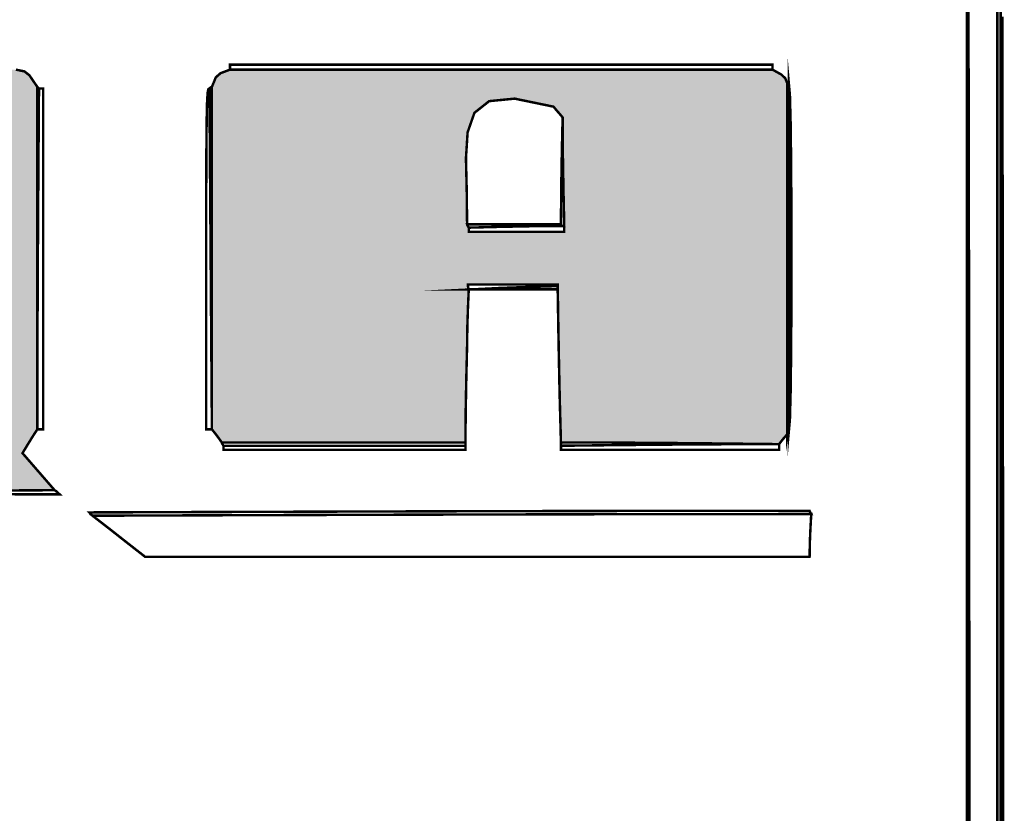
# Model space of a CAD drawing. Extents: x -465 to 6, y 275 to 435.
# Drawn here: x -425 to -425, y 299 to 299 of the extents above; entities that cross this region are included whole.
import ezdxf

# ---------------------------------------------------------------- set-up
doc = ezdxf.new("R2010")
doc.units = 0
doc.header["$MEASUREMENT"] = 0
doc.layers.add('OUTLINE', color=7, linetype='Continuous')

msp = doc.modelspace()

# ---------------------------------------------------------------- hatches: boundary and pattern name
h = msp.add_hatch(color=256)
h.paths.add_polyline_path([(-424.9224679353346, 298.6983072927155), (-424.9224679353346, 298.703275045394), (-424.9224679353346, 298.7082401205583), (-424.9224679353346, 298.7132034821136), (-424.9224679353346, 298.7181659868643), (-424.9229677736786, 298.7193757948639), (-424.9236103770779, 298.7197764580833), (-424.9243957455324, 298.7199866964954), (-424.9309249173705, 298.7199549947277), (-424.9374303128827, 298.7198756332079), (-424.9438880486429, 298.7197724953623), (-424.9441776485749, 298.7147070669672), (-424.9444195887546, 298.7095939788201), (-424.9446377526087, 298.704457114347), (-424.9448202519741, 298.7046396137123), (-424.9449550915874, 298.7047744533256), (-424.9450661548748, 298.7048855166131), (-424.9483879860467, 298.7088565914193), (-424.9520410792709, 298.7136008252155), (-424.9554733311268, 298.7177626461307), (-424.9581324239929, 298.7199866964954), (-424.9627912986375, 298.7199866964954), (-424.967450173282, 298.7199866964954), (-424.9721090479266, 298.7199866964954), (-424.9767679225712, 298.7199866964954), (-424.9814267972157, 298.7199866964954), (-424.9860856718603, 298.7199866964954), (-424.9907445465049, 298.7199866964954), (-424.9954034211494, 298.7199866964954), (-424.9961491623943, 298.7194194918951), (-424.9968711273133, 298.7188046275426), (-424.9975454324803, 298.7181659868643), (-424.9975454324803, 298.7132034821136), (-424.9975454324803, 298.7082401205583), (-424.9975454324803, 298.703275045394), (-424.9975454324803, 298.6983072927155), (-424.9975454324803, 298.6933360057184), (-424.9975454324803, 298.688360327598), (-424.9975454324803, 298.6833792944493), (-424.9975454324803, 298.6783921565683), (-424.9975454324803, 298.6733979500499), (-424.9970059669266, 298.6727236448831), (-424.996442725047, 298.6720016799638), (-424.9958318234156, 298.671255938719), (-424.9955859205148, 298.671255938719), (-424.9954034211494, 298.671255938719), (-424.9894409184088, 298.6713345505349), (-424.983448320409, 298.671403201998), (-424.977435587503, 298.6714517185547), (-424.9714128942441, 298.6714701398521), (-424.9714128942441, 298.6761825647799), (-424.9714128942441, 298.6808949897078), (-424.9714128942441, 298.6856074146356), (-424.9711669913433, 298.6856074146356), (-424.9708734286904, 298.6856074146356), (-424.9705560897117, 298.6856074146356), (-424.9705560897117, 298.685282150215), (-424.9705560897117, 298.6849331094687), (-424.9705560897117, 298.6845364089702), (-424.9678547992224, 298.6804507365578), (-424.9653677098662, 298.6754843761867), (-424.9612383404227, 298.671255938719), (-424.9566549716775, 298.671255938719), (-424.9520628206859, 298.671255938719), (-424.9474631726546, 298.671255938719), (-424.94285720569, 298.671255938719), (-424.9382462049986, 298.671255938719), (-424.9336314557875, 298.671255938719), (-424.9290142432633, 298.671255938719), (-424.9243957455324, 298.671255938719), (-424.9233722925185, 298.6718350314823), (-424.9228487849492, 298.6726046561535), (-424.9224679353346, 298.6733979500499), (-424.9224679353346, 298.6783921565683), (-424.9224679353346, 298.6833792944493), (-424.9224679353346, 298.688360327598), (-424.9224679353346, 298.6933360057184)])
h.paths.add_polyline_path([(-424.8213650005193, 298.6980310803544), (-424.8213650005193, 298.7029577064154), (-424.8213650005193, 298.7078843324763), (-424.8213650005193, 298.7128109585371), (-424.8213650005193, 298.7177375845981), (-424.8223963789752, 298.7192488806925), (-424.8230469078163, 298.7197606071995), (-424.8241496152494, 298.7199866964954), (-424.8285072160003, 298.7199866964954), (-424.8328647096506, 298.7199866964954), (-424.8372218819992, 298.7199866964954), (-424.841578518845, 298.7199866964954), (-424.845934620188, 298.7199866964954), (-424.8502898647264, 298.7199866964954), (-424.8546442524603, 298.7199866964954), (-424.8589974620879, 298.7199866964954), (-424.8633494936093, 298.7199866964954), (-424.8677000257228, 298.7199866964954), (-424.8720490584283, 298.7199866964954), (-424.8763962704243, 298.7199866964954), (-424.8807416617105, 298.7199866964954), (-424.8850850180861, 298.7199866964954), (-424.8894262324503, 298.7199866964954), (-424.8937649835015, 298.7199866964954), (-424.8939752219136, 298.7199866964954), (-424.8943004863341, 298.7199866964954), (-424.8954667044032, 298.7195543315083), (-424.8959188829951, 298.7189553180397), (-424.8962282965319, 298.7179517857311), (-424.89626385392, 298.7130213040498), (-424.8962985545036, 298.7080838608317), (-424.8963314343775, 298.7031402057808), (-424.8963617438378, 298.6981911957014), (-424.8963884118789, 298.6932379015994), (-424.8964107958973, 298.6882809660758), (-424.8964278248874, 298.6833214601445), (-424.8964386420446, 298.6783601334995), (-424.896442497665, 298.6733979500499), (-424.8962599982996, 298.6726839105727), (-424.8959823936311, 298.6721841793293), (-424.8953714919996, 298.6714701398521), (-424.8908464930632, 298.6714432576099), (-424.8863214941268, 298.671416054066), (-424.8817964951904, 298.6713881008181), (-424.877271496254, 298.6713590765646), (-424.8727464973177, 298.6713285529032), (-424.8682214983813, 298.6712961014315), (-424.8636964994449, 298.6712615079485), (-424.8591715005085, 298.6712242369513), (-424.8546465015721, 298.6711839671383), (-424.8501215026358, 298.6711403772077), (-424.8455965036994, 298.6710931458579), (-424.841071504763, 298.6710417375859), (-424.8394372572182, 298.6692249906757), (-424.8375649251138, 298.6673606911139), (-424.8355022753028, 298.6650441058596), (-424.8300401464092, 298.6651472437052), (-424.8245780175156, 298.665226605225), (-424.819115888622, 298.6652583069927), (-424.820508195987, 298.6668648154908), (-424.8219005033521, 298.668471323989), (-424.8232928107171, 298.6700778324871), (-424.822650207318, 298.6711448754313), (-424.8220076039186, 298.6721881420502), (-424.8213650005193, 298.6731837489168), (-424.8213650005193, 298.6733662482822), (-424.8213650005193, 298.6783245761108), (-424.8213650005193, 298.6832512021717), (-424.8213650005193, 298.6881778282326), (-424.8213650005193, 298.6931044542935)])
h.paths.add_polyline_path([(-424.8654904339345, 298.6978581129395), (-424.8654904339345, 298.7028880910471), (-424.8654904339345, 298.7079086443049), (-424.8654904339345, 298.7129180591037), (-424.8651691322348, 298.7136677630695), (-424.8648478305352, 298.7144174670353), (-424.8645265288356, 298.7151671710011), (-424.8613016236765, 298.7156551211822), (-424.8565773105857, 298.7156431259188), (-424.8532809693488, 298.7142032659022), (-424.853249267581, 298.7140922026147), (-424.8531699060612, 298.7139573630015), (-424.8530667682156, 298.713774863636), (-424.8529279658814, 298.713774863636), (-424.8527415037951, 298.713774863636), (-424.8525312653829, 298.713774863636), (-424.8525312653829, 298.7091914948909), (-424.8525312653829, 298.7045993438993), (-424.8525312653829, 298.699999695868), (-424.8525312653829, 298.6953937289034), (-424.8525312653829, 298.690782728212), (-424.8525312653829, 298.6861679790009), (-424.8525312653829, 298.6815507664767), (-424.8525312653829, 298.6769322687458), (-424.8527415037951, 298.6769322687458), (-424.8529279658814, 298.6769322687458), (-424.8530667682156, 298.6769322687458), (-424.8532809693488, 298.6769322687458), (-424.8535983083274, 298.6765038664796), (-424.8538918709803, 298.6760754642134), (-424.8541377738811, 298.6756470619472), (-424.8568469898123, 298.6753853081626), (-424.8616744407486, 298.6754090844884), (-424.8643123277025, 298.6756470619472), (-424.8647367672475, 298.676365064145), (-424.8651374304671, 298.6770354065914), (-424.8654904339345, 298.6776819727115), (-424.8654904339345, 298.6827306934183), (-424.8654904339345, 298.6877774863149), (-424.8654904339345, 298.6928206377922)], flags=16)
h.paths.add_polyline_path([(-424.7653514042181, 298.6920334486281), (-424.7614918211016, 298.6920334486281), (-424.7576084616594, 298.6920334486281), (-424.7536774424651, 298.6920334486281), (-424.7535954034311, 298.6868926214341), (-424.7535034040445, 298.6817517942403), (-424.7533912697513, 298.6766109670461), (-424.7532490401989, 298.6714701398521), (-424.7476583906255, 298.6714581445887), (-424.7420677410522, 298.6714255860164), (-424.7364770914788, 298.6713776049626), (-424.7308864419051, 298.6713193422544), (-424.7252957923315, 298.671255938719), (-424.7250498894308, 298.671255938719), (-424.7248673900654, 298.671255938719), (-424.7245421256449, 298.6716843409852), (-424.7241930848984, 298.6721127432514), (-424.7237963844, 298.6725411455175), (-424.7237963844, 298.6771036296522), (-424.7237963844, 298.6816661137869), (-424.7237963844, 298.6862285979216), (-424.7237963844, 298.6907910820562), (-424.7237963844, 298.6953535661909), (-424.7237963844, 298.6999160503256), (-424.7237963844, 298.7044785344602), (-424.7237963844, 298.7090410185949), (-424.7237963844, 298.7136035027296), (-424.7237963844, 298.7181659868643), (-424.724082021611, 298.7188760636204), (-424.7245817528544, 298.7193480558171), (-424.7257241945977, 298.7199866964954), (-424.7259344330099, 298.7199866964954), (-424.7261208950962, 298.7199866964954), (-424.7262596974305, 298.7199866964954), (-424.7306172981813, 298.7199866964954), (-424.7349747918316, 298.7199866964954), (-424.7393319641802, 298.7199866964954), (-424.743688601026, 298.7199866964954), (-424.7480447023689, 298.7199866964954), (-424.7523999469074, 298.7199866964954), (-424.7567543346412, 298.7199866964954), (-424.7611075442689, 298.7199866964954), (-424.7654595757903, 298.7199866964954), (-424.7698101079038, 298.7199866964954), (-424.7741591406094, 298.7199866964954), (-424.7785063526053, 298.7199866964954), (-424.7828517438916, 298.7199866964954), (-424.7871951002671, 298.7199866964954), (-424.7915363146313, 298.7199866964954), (-424.7958750656825, 298.7199866964954), (-424.7960575650478, 298.7199866964954), (-424.7963034679486, 298.7199866964954), (-424.7975330895531, 298.7195226297407), (-424.7981439911846, 298.7189871269079), (-424.7986596804125, 298.7177375845981), (-424.7986596804125, 298.7128109585371), (-424.7986596804125, 298.7078843324763), (-424.7986596804125, 298.7029577064154), (-424.7986596804125, 298.6980310803544), (-424.7986596804125, 298.6931044542935), (-424.7986596804125, 298.6881778282326), (-424.7986596804125, 298.6832512021717), (-424.7986596804125, 298.6783245761108), (-424.7986596804125, 298.6733979500499), (-424.7986596804125, 298.6733662482822), (-424.7986596804125, 298.6731837489168), (-424.7982312781463, 298.6726442833631), (-424.7978028758802, 298.6720810414837), (-424.797374473614, 298.6714701398521), (-424.7921180849087, 298.6714701398521), (-424.7868469163253, 298.6714701398521), (-424.7815637524783, 298.6714701398521), (-424.7762716992844, 298.6714701398521), (-424.7709736484587, 298.6714701398521), (-424.7656727059177, 298.6714701398521), (-424.76564100415, 298.6757224607459), (-424.7655616426302, 298.6799271218883), (-424.7654585047846, 298.6841080067042), (-424.765426803017, 298.6865673570135), (-424.7653474414972, 298.6890029309973), (-424.7652443036516, 298.6913908452289), (-424.7653447977028, 298.6916763396926)])
h.paths.add_polyline_path([(-424.7652443036516, 298.6988878848867), (-424.7652443036516, 298.6990981232989), (-424.7652443036516, 298.6994233877194), (-424.7653474414972, 298.6996058870849), (-424.7654921706866, 298.6998517899856), (-424.7654585047846, 298.6998517899856), (-424.7655100201571, 298.7043927469065), (-424.7656083384773, 298.7084429690314), (-424.7653939231431, 298.7118261688278), (-424.7645068091504, 298.7143662729645), (-424.7625873527968, 298.71588720811), (-424.7592760174805, 298.7162129009328), (-424.7542129452978, 298.7151671710011), (-424.7538599418305, 298.7147348060139), (-424.753459278611, 298.7142786647011), (-424.7530348390658, 298.713774863636), (-424.7530031372982, 298.7090624387081), (-424.7529237757783, 298.7043500137801), (-424.7528206379328, 298.6996375888525), (-424.7528206379328, 298.6994194249985), (-424.7528206379328, 298.6991774848187), (-424.7528206379328, 298.6988878848867), (-424.7569935973069, 298.6988878848867), (-424.7611427803553, 298.6988878848867)], flags=16)

# ---------------------------------------------------------------- linework, layer by layer
at = {"layer": 'OUTLINE', "color": 254, "linetype": 'Continuous', "const_width": 0.0003213016996247006}
for points in [[(-424.7002474331305, 298.730349747314), (-424.7002359733699, 298.7263133411622), (-424.7002251562127, 298.7220589853575), (-424.7002148745583, 298.7175978183587), (-424.7002051284068, 298.7129409786249), (-424.700195917758, 298.7080997117156), (-424.7001873497127, 298.7030852631901), (-424.7001793171702, 298.6979086644069), (-424.7001719272311, 298.6925810538248), (-424.7001650727948, 298.6871138912046), (-424.7001587538614, 298.6815179937033), (-424.7001529704308, 298.6758048210818), (-424.7001478296036, 298.6699855117987), (-424.7001432242793, 298.6640710972126), (-424.7001392615583, 298.6580728228829), (-424.7001358343402, 298.652001934369), (-424.7001329426249, 298.64586957013), (-424.700130693513, 298.6396868686247), (-424.7001289799039, 298.6334650754126), (-424.7001278017977, 298.6272153289526), (-424.7001272662949, 298.6209487677037)], [(-424.7004484608939, 298.6195775591503), (-424.7004484608939, 298.6237496617199), (-424.7004484608939, 298.6279217642895), (-424.7004484608939, 298.6320938668591), (-424.7004484608939, 298.6362660765294), (-424.7004484608939, 298.640438179099), (-424.7004484608939, 298.6446102816686), (-424.7004484608939, 298.6487823842382), (-424.7004484608939, 298.6529544868079), (-424.7004484608939, 298.657126696478), (-424.7004484608939, 298.6612987990477), (-424.7004484608939, 298.6654709016173), (-424.7004484608939, 298.6696430041869), (-424.7004484608939, 298.6738152138571), (-424.7004484608939, 298.6779873164268), (-424.7004484608939, 298.6821594189964), (-424.7004484608939, 298.686331521566), (-424.7004484608939, 298.6905036241357), (-424.7004484608939, 298.6946758338058), (-424.7004484608939, 298.6988479363754), (-424.7004484608939, 298.7030200389451), (-424.7004484608939, 298.7071921415147), (-424.7004484608939, 298.7113643511849), (-424.7004484608939, 298.7155364537545), (-424.7004484608939, 298.7197085563241), (-424.7004484608939, 298.7238806588938), (-424.7004484608939, 298.7280527614634)]]:
    msp.add_lwpolyline(points, dxfattribs=at)
at = {"layer": 'OUTLINE', "color": 252, "linetype": 'Continuous', "const_width": 0.0003213016996247006}
for points in [[(-424.6964857399319, 298.6196707366432), (-424.6964857399319, 298.6238417682071), (-424.6964857399319, 298.6280126926705), (-424.6964857399319, 298.6321836171339), (-424.6964857399319, 298.6363544344968), (-424.6964857399319, 298.640525144759), (-424.6964857399319, 298.6446958550213), (-424.6964857399319, 298.6488663510824), (-424.6964857399319, 298.6530368471435), (-424.6964857399319, 298.6572073432046), (-424.6964857399319, 298.6613776250646), (-424.6964857399319, 298.6655479069246), (-424.6964857399319, 298.6697179745835), (-424.6964857399319, 298.6738880422424), (-424.6964857399319, 298.6780580028006), (-424.6964857399319, 298.682227963359), (-424.6964857399319, 298.6863977097161), (-424.6964857399319, 298.6905673489727), (-424.6964857399319, 298.6947368811287), (-424.6964857399319, 298.6989064132848), (-424.6964857399319, 298.7030757312397), (-424.6964857399319, 298.7072450491946), (-424.6964857399319, 298.7114141529484), (-424.6964857399319, 298.7155831496015), (-424.6964857399319, 298.7197521462547), (-424.6964857399319, 298.7239209287068), (-424.6964857399319, 298.7280896040583)], [(-424.6960573376657, 298.7284102631545), (-424.6960573376657, 298.7242285215339), (-424.6960573376657, 298.7200468870138), (-424.6960573376657, 298.7158652524938), (-424.6960573376657, 298.7116835108732), (-424.6960573376657, 298.7075017692526), (-424.6960573376657, 298.7033200276319), (-424.6960573376657, 298.6991382860114), (-424.6960573376657, 298.6949564372902), (-424.6960573376657, 298.690774588569), (-424.6960573376657, 298.6865927398478), (-424.6960573376657, 298.682410784026), (-424.6960573376657, 298.6782288282043), (-424.6960573376657, 298.6740468723825), (-424.6960573376657, 298.6698648094603), (-424.6960573376657, 298.6656827465379), (-424.6960573376657, 298.661500576515), (-424.6960573376657, 298.6573184064922), (-424.6960573376657, 298.6531362364693), (-424.6960573376657, 298.6489539593458), (-424.6960573376657, 298.6447716822224), (-424.6960573376657, 298.6405892979984), (-424.6960573376657, 298.6364068066738), (-424.6960573376657, 298.6322243153492), (-424.6960573376657, 298.6280418240246), (-424.6960573376657, 298.6238592255995), (-424.6960573376657, 298.6196765200738)]]:
    msp.add_lwpolyline(points, dxfattribs=at)
at = {"layer": 'OUTLINE', "linetype": 'Continuous', "const_width": 0.0003213016996247006}
for points in [[(-424.6964857399319, 298.7280896040583), (-424.6964857399319, 298.7239209287068), (-424.6964857399319, 298.7197521462547), (-424.6964857399319, 298.7155831496015), (-424.6964857399319, 298.7114141529484), (-424.6964857399319, 298.7072450491946), (-424.6964857399319, 298.7030757312397), (-424.6964857399319, 298.6989064132848), (-424.6964857399319, 298.6947368811287), (-424.6964857399319, 298.6905673489727), (-424.6964857399319, 298.6863977097161), (-424.6964857399319, 298.682227963359), (-424.6964857399319, 298.6780580028006), (-424.6964857399319, 298.6738880422424), (-424.6964857399319, 298.6697179745835), (-424.6964857399319, 298.6655479069246), (-424.6964857399319, 298.6613776250646), (-424.6964857399319, 298.6572073432046), (-424.6964857399319, 298.6530368471435), (-424.6964857399319, 298.6488663510824), (-424.6964857399319, 298.6446958550213), (-424.6964857399319, 298.640525144759), (-424.6964857399319, 298.6363544344968), (-424.6964857399319, 298.6321836171339), (-424.6964857399319, 298.6280126926705), (-424.6964857399319, 298.6238417682071), (-424.6964857399319, 298.6196707366432)], [(-424.8241496152494, 298.7199866964954), (-424.8230469078163, 298.7197606071995), (-424.8223963789752, 298.7192488806925), (-424.8213650005193, 298.7177375845981), (-424.8213650005193, 298.7128109585371), (-424.8213650005193, 298.7078843324763), (-424.8213650005193, 298.7029577064154), (-424.8213650005193, 298.6980310803544), (-424.8213650005193, 298.6931044542935), (-424.8213650005193, 298.6881778282326), (-424.8213650005193, 298.6832512021717), (-424.8213650005193, 298.6783245761108), (-424.8213650005193, 298.6733979500499), (-424.8213650005193, 298.6733662482822), (-424.8213650005193, 298.6732868867624), (-424.8213650005193, 298.6731837489168), (-424.8220076039186, 298.6721881420502), (-424.8226502073178, 298.6711448754315), (-424.8232928107171, 298.6700778324871), (-424.8219005033521, 298.668471323989), (-424.820508195987, 298.6668648154908), (-424.819115888622, 298.6652583069927), (-424.8245780175156, 298.665226605225)]]:
    msp.add_lwpolyline(points, dxfattribs=at)
at = {"layer": 'OUTLINE', "color": 250, "linetype": 'Continuous', "const_width": 0.0003213016996247006}
for points in [[(-424.6960573376657, 298.6196765200738), (-424.6960573376657, 298.6238592255995), (-424.6960573376657, 298.6280418240246), (-424.6960573376657, 298.6322243153492), (-424.6960573376657, 298.6364068066738), (-424.6960573376657, 298.6405892979984), (-424.6960573376657, 298.6447716822224), (-424.6960573376657, 298.6489539593458), (-424.6960573376657, 298.6531362364693), (-424.6960573376657, 298.6573184064922), (-424.6960573376657, 298.661500576515), (-424.6960573376657, 298.6656827465379), (-424.6960573376657, 298.6698648094603), (-424.6960573376657, 298.6740468723825), (-424.6960573376657, 298.6782288282043), (-424.6960573376657, 298.682410784026), (-424.6960573376657, 298.6865927398478), (-424.6960573376657, 298.690774588569), (-424.6960573376657, 298.6949564372902), (-424.6960573376657, 298.6991382860114), (-424.6960573376657, 298.7033200276319), (-424.6960573376657, 298.7075017692526), (-424.6960573376657, 298.7116835108732), (-424.6960573376657, 298.7158652524938), (-424.6960573376657, 298.7200468870138), (-424.6960573376657, 298.7242285215339), (-424.6960573376657, 298.7284102631545)], [(-424.6958386383088, 298.7268717635162), (-424.695828463755, 298.7225006680939), (-424.6958187176035, 298.7179344354394), (-424.6958095069547, 298.7131836685087), (-424.6958009389094, 298.708258970258), (-424.6957927992664, 298.7031709436433), (-424.6957851951261, 298.6979298703191), (-424.6957782335893, 298.6925465674424), (-424.6957717004548, 298.6870314237684), (-424.6957658099236, 298.681395042253), (-424.6957603477947, 298.6756480258524), (-424.6957555282692, 298.6698007633215), (-424.6957512442465, 298.6638638576163), (-424.6957473886262, 298.6578479116931), (-424.6957441756091, 298.6517634214073), (-424.695741498095, 298.645620989715), (-424.6957393560837, 298.6394311124718), (-424.6957377495752, 298.6332042855331), (-424.6957366785695, 298.626951111855), (-424.6957361430667, 298.620682087293)]]:
    msp.add_lwpolyline(points, dxfattribs=at)
at = {"layer": 'OUTLINE', "color": 7, "linetype": 'Continuous', "const_width": 0.0003213016996247006}
msp.add_lwpolyline([(-424.7004484608939, 298.7280527614634), (-424.7004484608939, 298.7238806588938), (-424.7004484608939, 298.7197085563241), (-424.7004484608939, 298.7155364537545), (-424.7004484608939, 298.7113643511849), (-424.7004484608939, 298.7071921415147), (-424.7004484608939, 298.7030200389451), (-424.7004484608939, 298.6988479363754), (-424.7004484608939, 298.6946758338058), (-424.7004484608939, 298.6905036241357), (-424.7004484608939, 298.686331521566), (-424.7004484608939, 298.6821594189964), (-424.7004484608939, 298.6779873164268), (-424.7004484608939, 298.6738152138571), (-424.7004484608939, 298.6696430041869), (-424.7004484608939, 298.6654709016173), (-424.7004484608939, 298.6612987990477), (-424.7004484608939, 298.657126696478), (-424.7004484608939, 298.6529544868079), (-424.7004484608939, 298.6487823842382), (-424.7004484608939, 298.6446102816686), (-424.7004484608939, 298.640438179099), (-424.7004484608939, 298.6362660765294), (-424.7004484608939, 298.6320938668591), (-424.7004484608939, 298.6279217642895), (-424.7004484608939, 298.6237496617199), (-424.7004484608939, 298.6195775591503)], dxfattribs=at)
at = {"layer": 'OUTLINE', "color": 251, "linetype": 'Continuous', "const_width": 0.0003213016996247006}
for points in [[(-424.7532490401989, 298.6996375888526), (-424.7532490401989, 298.6997407266981), (-424.7532490401989, 298.699820088218), (-424.7532490401989, 298.6998517899856), (-424.7532173384312, 298.7045325131458), (-424.7531379769114, 298.7091655765538), (-424.7530348390658, 298.713774863636), (-424.7530031372982, 298.7090624387082), (-424.7529237757783, 298.7043500137804), (-424.7528206379328, 298.6996375888526), (-424.7530031372982, 298.6996375888526), (-424.7531379769114, 298.6996375888526)], [(-424.7652443036516, 298.6994233877195), (-424.7653474414972, 298.6996058870849), (-424.765426803017, 298.6997407266981), (-424.7654585047846, 298.6998517899856), (-424.7613886832561, 298.6998517899856), (-424.7573188617275, 298.6998517899856), (-424.7532490401989, 298.6998517899856), (-424.7532490401989, 298.699820088218), (-424.7532490401989, 298.6997407266981), (-424.7532490401989, 298.6996375888526), (-424.7572871599598, 298.6996058870849), (-424.7612776199686, 298.699526525565)], [(-424.7536774424651, 298.6913908452289), (-424.7536774424651, 298.6915733445942), (-424.7536774424651, 298.6917081842075), (-424.7536774424651, 298.691819247495), (-424.7536774424651, 298.6919223853406), (-424.7536774424651, 298.6920017468604), (-424.7536774424651, 298.6920334486281), (-424.7535954034311, 298.6868926214341), (-424.7535034040445, 298.6817517942401), (-424.7533912697513, 298.6766109670461), (-424.7532490401989, 298.6714701398521), (-424.7532490401989, 298.6714384380845), (-424.7532490401989, 298.6713590765646), (-424.7532490401989, 298.671255938719), (-424.7534315395643, 298.6779993116902), (-424.7535663791776, 298.6847189083356)]]:
    msp.add_lwpolyline(points, close=True, dxfattribs=at)
at = {"layer": 'OUTLINE', "color": 250, "linetype": 'Continuous', "const_width": 0.0003213016996247006}
for points in [[(-424.7963034679486, 298.7199866964954), (-424.7963034679486, 298.7202008976286), (-424.7963034679486, 298.7204150987616), (-424.7963034679486, 298.7206292998947), (-424.7919044192785, 298.7206292998947), (-424.7875030143959, 298.7206292998947), (-424.783099467502, 298.7206292998947), (-424.7786937785967, 298.7206292998947), (-424.7742862689818, 298.7206292998947), (-424.7698770457579, 298.7206292998947), (-424.7654662160255, 298.7206292998947), (-424.7610539939856, 298.7206292998947), (-424.756640486739, 298.7206292998947), (-424.7522259084868, 298.7206292998947), (-424.7478103663294, 298.7206292998947), (-424.743394074468, 298.7206292998947), (-424.7389771400033, 298.7206292998947), (-424.7345597771363, 298.7206292998947), (-424.7301420929676, 298.7206292998947), (-424.7257241945977, 298.7206292998947), (-424.7257241945977, 298.7204150987616), (-424.7257241945977, 298.7202008976286), (-424.7257241945977, 298.7199866964954), (-424.7259344330099, 298.7199866964954), (-424.7261208950962, 298.7199866964954), (-424.7262596974305, 298.7199866964954), (-424.7306172981813, 298.7199866964954), (-424.7349747918316, 298.7199866964954), (-424.7393319641802, 298.7199866964954), (-424.743688601026, 298.7199866964954), (-424.7480447023689, 298.7199866964954), (-424.7523999469074, 298.7199866964954), (-424.7567543346412, 298.7199866964954), (-424.7611075442689, 298.7199866964954), (-424.7654595757903, 298.7199866964954), (-424.7698101079038, 298.7199866964954), (-424.7741591406094, 298.7199866964954), (-424.7785063526053, 298.7199866964954), (-424.7828517438916, 298.7199866964954), (-424.7871951002671, 298.7199866964954), (-424.7915363146313, 298.7199866964954), (-424.7958750656825, 298.7199866964954), (-424.7960575650478, 298.7199866964954), (-424.7961924046611, 298.7199866964954)], [(-424.7235821832669, 298.6731837489168), (-424.7235821832669, 298.6781779554352), (-424.7235821832669, 298.6831650933162), (-424.7235821832669, 298.6881461264649), (-424.7235821832669, 298.6931218045853), (-424.7235821832669, 298.6980930915825), (-424.7235821832669, 298.7030608442609), (-424.7235821832669, 298.7080259194252), (-424.7235821832669, 298.7129892809805), (-424.7235821832669, 298.7179517857311), (-424.7234665146551, 298.7166982807004), (-424.7233765501791, 298.7132959099025), (-424.7233122898392, 298.7082818897792), (-424.7232737336353, 298.7021934367725), (-424.7232608815673, 298.695567767324), (-424.7232737336353, 298.6889420978754), (-424.7233122898392, 298.6828536448687), (-424.7233765501791, 298.6778396247455), (-424.7234665146551, 298.6744372539476)], [(-424.8213650005193, 298.6731837489168), (-424.8213650005193, 298.6732868867624), (-424.8213650005193, 298.6733662482822), (-424.8213650005193, 298.6733979500499), (-424.821361144899, 298.6783207204904), (-424.8213503277418, 298.6832365293941), (-424.8213332987517, 298.6881461264649), (-424.8213109147333, 298.6930503685074), (-424.8212842466922, 298.6979503265272), (-424.8212539372319, 298.7028466431278), (-424.8212210573579, 298.7077403893148), (-424.8211863567744, 298.7126323147922), (-424.8211507993863, 298.717523383465), (-424.821011997052, 298.717523383465), (-424.8208255349657, 298.717523383465), (-424.8206152965536, 298.717523383465), (-424.8206152965536, 298.7125967574041), (-424.8206152965536, 298.7076701313432), (-424.8206152965536, 298.7027435052822), (-424.8206152965536, 298.6978168792214), (-424.8206152965536, 298.6928902531604), (-424.8206152965536, 298.6879636270995), (-424.8206152965536, 298.6830370010386), (-424.8206152965536, 298.6781103749777), (-424.8206152965536, 298.6731837489168), (-424.8209048964855, 298.6731837489168), (-424.8211468366653, 298.6731837489168)], [(-424.7989809821121, 298.717523383465), (-424.7989453176235, 298.7126323147922), (-424.7989095460343, 298.7077403893148), (-424.7988738815456, 298.7028466431278), (-424.798838217057, 298.6979503265272), (-424.7988024454677, 298.6930503685074), (-424.7987667809791, 298.6881461264649), (-424.7987311164904, 298.6832365293941), (-424.7986953449012, 298.6783207204904), (-424.7986596804125, 298.6733979500499), (-424.7986596804125, 298.6733662482822), (-424.7986596804125, 298.6732868867624), (-424.7986596804125, 298.6731837489168), (-424.7989492803445, 298.6731837489168), (-424.7991912205243, 298.6731837489168), (-424.7994093843784, 298.6731837489168), (-424.7994088488755, 298.6863822872346), (-424.7994046719534, 298.6966612641083), (-424.7993935334945, 298.704385678269), (-424.7993717920795, 298.7099205284474), (-424.7993359133897, 298.7136307062735), (-424.799282470207, 298.7158812104782), (-424.7992078211121, 298.7170368255912), (-424.7991085388869, 298.7174625503432)], [(-424.7648159013854, 298.6913908452289), (-424.7611427803553, 298.6915733445942), (-424.7574219995731, 298.6917081842075), (-424.7536774424651, 298.691819247495), (-424.7536774424651, 298.6917081842075), (-424.7536774424651, 298.6915733445942), (-424.7536774424651, 298.6913908452289), (-424.7574219995731, 298.6913908452289), (-424.7611427803553, 298.6913908452289)], [(-424.7656727059177, 298.6710417375859), (-424.7656727059177, 298.6712242369513), (-424.7656727059177, 298.6713590765646), (-424.7656727059177, 298.6714701398521), (-424.76564100415, 298.6757224607461), (-424.7655616426302, 298.6799271218879), (-424.7654585047846, 298.684108006704), (-424.7655616426302, 298.6797922822747), (-424.76564100415, 298.6754288980932)], [(-424.7971602724809, 298.6710417375859), (-424.7919123447204, 298.6710417375859), (-424.7866644169599, 298.6710417375859), (-424.7814164891993, 298.6710417375859), (-424.7761685614388, 298.6710417375859), (-424.7709206336783, 298.6710417375859), (-424.7656727059177, 298.6710417375859), (-424.7656727059177, 298.6709029352517), (-424.7656727059177, 298.6707164731654), (-424.7656727059177, 298.6705062347532), (-424.7709206336783, 298.6705062347532), (-424.7761685614388, 298.6705062347532), (-424.7814164891993, 298.6705062347532), (-424.7866644169599, 298.6705062347532), (-424.7919123447204, 298.6705062347532), (-424.7971602724809, 298.6705062347532), (-424.7971602724809, 298.6707164731654), (-424.7971602724809, 298.6709029352517)], [(-424.7532490401989, 298.6710417375859), (-424.7476583906254, 298.6711051411214), (-424.742067741052, 298.6711634038296), (-424.7364770914785, 298.6712113848833), (-424.7308864419051, 298.6712439434556), (-424.7252957923316, 298.671255938719), (-424.725184729044, 298.671255938719), (-424.7250498894308, 298.671255938719), (-424.7248673900654, 298.671255938719), (-424.7248673900654, 298.671037774865), (-424.7248673900654, 298.6707958346852), (-424.7248673900654, 298.6705062347532), (-424.7305745650552, 298.6705062347532), (-424.7362611767364, 298.6705062347532), (-424.7419323659359, 298.6705062347532), (-424.747593273481, 298.6705062347532), (-424.7532490401989, 298.6705062347532), (-424.7532490401989, 298.6707164731654), (-424.7532490401989, 298.6709029352517)]]:
    msp.add_lwpolyline(points, close=True, dxfattribs=at)
at = {"layer": 'OUTLINE', "linetype": 'Continuous', "const_width": 0.0003213016996247006}
for points in [[(-424.7252957923316, 298.671255938719), (-424.7308864419051, 298.6713193422544), (-424.7364770914785, 298.6713776049626), (-424.742067741052, 298.6714255860164), (-424.7476583906254, 298.6714581445887), (-424.7532490401989, 298.6714701398521), (-424.7533912697513, 298.6766109670461), (-424.7535034040445, 298.6817517942401), (-424.7535954034311, 298.6868926214341), (-424.7536774424651, 298.6920334486281), (-424.7576084616594, 298.6920334486281), (-424.7614918211016, 298.6920334486281), (-424.7653514042181, 298.6920334486281), (-424.7653474414972, 298.691819247495), (-424.7653197024504, 298.6916050463619), (-424.7652443036516, 298.6913908452289), (-424.7653474414972, 298.6890029309973), (-424.765426803017, 298.6865673570135), (-424.7654585047846, 298.684108006704), (-424.7655616426302, 298.6799271218879), (-424.76564100415, 298.6757224607461), (-424.7656727059177, 298.6714701398521), (-424.7709736484587, 298.6714701398521), (-424.7762716992844, 298.6714701398521), (-424.7815637524783, 298.6714701398521), (-424.7868469163253, 298.6714701398521), (-424.7921180849087, 298.6714701398521), (-424.797374473614, 298.6714701398521), (-424.7978028758802, 298.6720810414837), (-424.7982312781464, 298.6726442833631), (-424.7986596804125, 298.6731837489168), (-424.7986596804125, 298.6732868867624), (-424.7986596804125, 298.6733662482822), (-424.7986596804125, 298.6733979500499), (-424.7986596804125, 298.6783245761108), (-424.7986596804125, 298.6832512021717), (-424.7986596804125, 298.6881778282326), (-424.7986596804125, 298.6931044542935), (-424.7986596804125, 298.6980310803544), (-424.7986596804125, 298.7029577064154), (-424.7986596804125, 298.7078843324763), (-424.7986596804125, 298.7128109585371), (-424.7986596804125, 298.7177375845981), (-424.7981439911846, 298.7189871269079), (-424.7975330895531, 298.7195226297406), (-424.7963034679486, 298.7199866964954), (-424.7961924046611, 298.7199866964954), (-424.7960575650478, 298.7199866964954), (-424.7958750656825, 298.7199866964954), (-424.7915363146313, 298.7199866964954), (-424.7871951002671, 298.7199866964954), (-424.7828517438916, 298.7199866964954), (-424.7785063526053, 298.7199866964954), (-424.7741591406094, 298.7199866964954), (-424.7698101079038, 298.7199866964954), (-424.7654595757903, 298.7199866964954), (-424.7611075442689, 298.7199866964954), (-424.7567543346412, 298.7199866964954), (-424.7523999469074, 298.7199866964954), (-424.7480447023689, 298.7199866964954), (-424.743688601026, 298.7199866964954), (-424.7393319641802, 298.7199866964954), (-424.7349747918316, 298.7199866964954), (-424.7306172981813, 298.7199866964954), (-424.7262596974305, 298.7199866964954), (-424.7261208950962, 298.7199866964954), (-424.7259344330099, 298.7199866964954), (-424.7257241945977, 298.7199866964954), (-424.7245817528544, 298.7193480558171), (-424.724082021611, 298.7188760636204), (-424.7237963844, 298.7181659868643), (-424.7237963844, 298.7136035027296), (-424.7237963844, 298.7090410185949), (-424.7237963844, 298.7044785344602), (-424.7237963844, 298.6999160503256), (-424.7237963844, 298.6953535661909), (-424.7237963844, 298.6907910820562), (-424.7237963844, 298.6862285979216), (-424.7237963844, 298.6816661137869), (-424.7237963844, 298.6771036296522), (-424.7237963844, 298.6725411455175), (-424.7241930848984, 298.6721127432514), (-424.7245421256448, 298.6716843409852), (-424.7248673900654, 298.671255938719), (-424.7250498894308, 298.671255938719), (-424.725184729044, 298.671255938719)], [(-424.8141892625611, 298.6619381894299), (-424.8097369849094, 298.6619535048109), (-424.8052846001571, 298.6619687130914), (-424.8008323225054, 298.6619838142713), (-424.7963799377532, 298.66199870125), (-424.7919276601015, 298.6620132669271), (-424.7874752753492, 298.6620275113024), (-424.7830229976975, 298.6620413272755), (-424.7785707200458, 298.6620547148463), (-424.7741183352935, 298.6620674598137), (-424.7696660576418, 298.6620796692783), (-424.7652136728896, 298.6620911290389), (-424.7607613952379, 298.6621018390956), (-424.7563090104856, 298.6621116923477), (-424.7518567328339, 298.6621206887953), (-424.7474044551822, 298.6621286142372), (-424.7429520704299, 298.6621355757741), (-424.7384997927782, 298.6621414663052), (-424.734047408026, 298.6621461787302), (-424.7295951303743, 298.6621496059483), (-424.725142745622, 298.6621516408591), (-424.7206904679703, 298.662152390563), (-424.7206904679703, 298.662152390563), (-424.7207936058159, 298.6603277182109), (-424.7208729673357, 298.6584792695329), (-424.7209046691033, 298.6565831611028), (-424.7252261769633, 298.6565831611028), (-424.7295476848233, 298.6565831611028), (-424.7338691926832, 298.6565831611028), (-424.7381907005432, 298.6565831611028), (-424.7425122084031, 298.6565831611028), (-424.7468337162631, 298.6565831611028), (-424.751155224123, 298.6565831611028), (-424.755476731983, 298.6565831611028), (-424.759798239843, 298.6565831611028), (-424.7641197477029, 298.6565831611028), (-424.7684412555628, 298.6565831611028), (-424.7727627634228, 298.6565831611028), (-424.7770842712827, 298.6565831611028), (-424.7814057791427, 298.6565831611028), (-424.7857272870027, 298.6565831611028), (-424.7900487948626, 298.6565831611028), (-424.7943703027225, 298.6565831611028), (-424.7986918105825, 298.6565831611028), (-424.8030133184425, 298.6565831611028), (-424.8073348263024, 298.6565831611028), (-424.8096593369986, 298.6583999080131), (-424.8119361879427, 298.6601928785976)]]:
    msp.add_lwpolyline(points, close=True, dxfattribs=at)
at = {"layer": 'OUTLINE', "color": 252, "linetype": 'Continuous', "const_width": 0.0003213016996247006}
for points in [[(-424.8213650005193, 298.6733979500499), (-424.8213650005193, 298.6783245761108), (-424.8213650005193, 298.6832512021717), (-424.8213650005193, 298.6881778282326), (-424.8213650005193, 298.6931044542935), (-424.8213650005193, 298.6980310803544), (-424.8213650005193, 298.7029577064154), (-424.8213650005193, 298.7078843324763), (-424.8213650005193, 298.7128109585371), (-424.8213650005193, 298.7177375845981), (-424.8213332987517, 298.7177058828304), (-424.8212539372319, 298.7176265213106), (-424.8211507993863, 298.717523383465), (-424.8211863567744, 298.7126323147922), (-424.8212210573579, 298.7077403893148), (-424.8212539372319, 298.7028466431278), (-424.8212842466922, 298.6979503265272), (-424.8213109147333, 298.6930503685074), (-424.8213332987517, 298.6881461264649), (-424.8213503277418, 298.6832365293941), (-424.821361144899, 298.6783207204904)], [(-424.7652443036516, 298.6913908452289), (-424.7653197024504, 298.6916050463619), (-424.7653474414972, 298.691819247495), (-424.7653514042181, 298.6920334486281), (-424.7614918211016, 298.6920334486281), (-424.7576084616594, 298.6920334486281), (-424.7536774424651, 298.6920334486281), (-424.7536774424651, 298.6920017468604), (-424.7536774424651, 298.6919223853406), (-424.7536774424651, 298.691819247495), (-424.7574219995731, 298.6917081842075), (-424.7611427803553, 298.6915733445942), (-424.7648159013854, 298.6913908452289), (-424.7649984007508, 298.6913908452289), (-424.7651332403641, 298.6913908452289)], [(-424.8355022753028, 298.6650441058596), (-424.8300401464092, 298.6651472437052), (-424.8245780175156, 298.665226605225), (-424.819115888622, 298.6652583069927), (-424.8189016874889, 298.6651195046585), (-424.8186874863558, 298.6649330425721), (-424.8184732852228, 298.66472280416), (-424.8303852244346, 298.6647346923229), (-424.8348001239886, 298.6648180165637)]]:
    msp.add_lwpolyline(points, close=True, dxfattribs=at)
at = {"layer": 'OUTLINE', "color": 254, "linetype": 'Continuous', "const_width": 0.0003213016996247006}
for points in [[(-424.7237963844, 298.6725411455175), (-424.7237963844, 298.6771036296522), (-424.7237963844, 298.6816661137869), (-424.7237963844, 298.6862285979216), (-424.7237963844, 298.6907910820562), (-424.7237963844, 298.6953535661909), (-424.7237963844, 298.6999160503256), (-424.7237963844, 298.7044785344602), (-424.7237963844, 298.7090410185949), (-424.7237963844, 298.7136035027296), (-424.7237963844, 298.7181659868643), (-424.7237646826323, 298.7181342850965), (-424.7236853211125, 298.7180549235767), (-424.7235821832669, 298.7179517857311), (-424.7235821832669, 298.7129892809805), (-424.7235821832669, 298.7080259194252), (-424.7235821832669, 298.7030608442609), (-424.7235821832669, 298.6980930915825), (-424.7235821832669, 298.6931218045853), (-424.7235821832669, 298.6881461264649), (-424.7235821832669, 298.6831650933162), (-424.7235821832669, 298.6781779554352), (-424.7235821832669, 298.6731837489168), (-424.7236853211125, 298.6729695477837), (-424.7237646826323, 298.6727553466507)], [(-424.7986596804125, 298.6733979500499), (-424.7986953449012, 298.6783207204904), (-424.7987311164904, 298.6832365293941), (-424.7987667809791, 298.6881461264649), (-424.7988024454677, 298.6930503685074), (-424.798838217057, 298.6979503265272), (-424.7988738815456, 298.7028466431278), (-424.7989095460343, 298.7077403893148), (-424.7989453176235, 298.7126323147922), (-424.7989809821121, 298.717523383465), (-424.7988738815456, 298.7176265213106), (-424.7987667809791, 298.7177058828304), (-424.7986596804125, 298.7177375845981), (-424.7986596804125, 298.7128109585371), (-424.7986596804125, 298.7078843324763), (-424.7986596804125, 298.7029577064154), (-424.7986596804125, 298.6980310803544), (-424.7986596804125, 298.6931044542935), (-424.7986596804125, 298.6881778282326), (-424.7986596804125, 298.6832512021717), (-424.7986596804125, 298.6783245761108)], [(-424.7652443036516, 298.6994233877195), (-424.7612776199686, 298.699526525565), (-424.7572871599598, 298.6996058870849), (-424.7532490401989, 298.6996375888526), (-424.7531379769114, 298.6996375888526), (-424.7530031372982, 298.6996375888526), (-424.7528206379328, 298.6996375888526), (-424.7528206379328, 298.6994194249985), (-424.7528206379328, 298.6991774848187), (-424.7528206379328, 298.6988878848867), (-424.7569935973069, 298.6988878848867), (-424.7611427803553, 298.6988878848867), (-424.7652443036516, 298.6988878848867), (-424.7652443036516, 298.6990981232989), (-424.7652443036516, 298.6992845853853)], [(-424.8146176648272, 298.6623665916961), (-424.8101646374716, 298.6623819070771), (-424.8057102178086, 298.6623971153575), (-424.8012544058382, 298.6624122165374), (-424.7967974157615, 298.6624271035162), (-424.7923392475786, 298.6624416691932), (-424.7878800083901, 298.6624559135686), (-424.7834196981959, 298.6624697295417), (-424.7789583169961, 298.6624831171125), (-424.7744961860923, 298.6624958620799), (-424.7700330912833, 298.6625080715445), (-424.765569353871, 298.6625195313051), (-424.7611048667547, 298.6625302413618), (-424.7566397370351, 298.6625400946139), (-424.7521740718125, 298.6625490910615), (-424.7477078710872, 298.6625570165034), (-424.7432413490602, 298.6625639780402), (-424.7387743986308, 298.6625698685714), (-424.7343072340004, 298.6625745809963), (-424.7298398551688, 298.6625780082144), (-424.7253722621361, 298.6625800431252), (-424.7209046691033, 298.6625807928292), (-424.7209046691033, 298.6625807928292), (-424.7208729673357, 298.6624697295417), (-424.7207936058159, 298.6623348899284), (-424.7206904679703, 298.662152390563), (-424.725142745622, 298.6621516408591), (-424.7295951303743, 298.6621496059483), (-424.734047408026, 298.6621461787302), (-424.7384997927782, 298.6621414663052), (-424.7429520704299, 298.6621355757741), (-424.7474044551822, 298.6621286142372), (-424.7518567328339, 298.6621206887953), (-424.7563090104856, 298.6621116923477), (-424.7607613952379, 298.6621018390956), (-424.7652136728896, 298.6620911290389), (-424.7696660576418, 298.6620796692783), (-424.7741183352935, 298.6620674598137), (-424.7785707200458, 298.6620547148463), (-424.7830229976975, 298.6620413272755), (-424.7874752753492, 298.6620275113024), (-424.7919276601015, 298.6620132669271), (-424.7963799377532, 298.66199870125), (-424.8008323225054, 298.6619838142713), (-424.8052846001571, 298.6619687130914), (-424.8097369849094, 298.6619535048109), (-424.8141892625611, 298.6619381894299), (-424.8141892625611, 298.6619381894299), (-424.8143717619265, 298.6621206887953), (-424.8145066015397, 298.6622555284086)]]:
    msp.add_lwpolyline(points, close=True, dxfattribs=at)
at = {"layer": 'OUTLINE', "color": 7, "linetype": 'Continuous', "const_width": 0.0003213016996247006}
msp.add_lwpolyline([(-424.7654585047846, 298.6998517899856), (-424.7655100201571, 298.7043927469064), (-424.7656083384773, 298.7084429690314), (-424.7653939231431, 298.7118261688278), (-424.7645068091504, 298.7143662729645), (-424.7625873527968, 298.71588720811), (-424.7592760174805, 298.7162129009328), (-424.7542129452978, 298.7151671710011), (-424.7538599418305, 298.714734806014), (-424.753459278611, 298.7142786647011), (-424.7530348390658, 298.713774863636), (-424.7531379769114, 298.7091655765538), (-424.7532173384312, 298.7045325131458), (-424.7532490401989, 298.6998517899856), (-424.7573188617275, 298.6998517899856), (-424.7613886832561, 298.6998517899856)], close=True, dxfattribs=at)
at = {"layer": 'OUTLINE', "color": 253, "linetype": 'Continuous', "const_width": 0.0003213016996247006}
for points in [[(-424.7971602724809, 298.6710417375859), (-424.7972634103265, 298.6712242369513), (-424.7973427718463, 298.6713590765646), (-424.797374473614, 298.6714701398521), (-424.7921180849087, 298.6714701398521), (-424.7868469163253, 298.6714701398521), (-424.7815637524783, 298.6714701398521), (-424.7762716992844, 298.6714701398521), (-424.7709736484587, 298.6714701398521), (-424.7656727059177, 298.6714701398521), (-424.7656727059177, 298.6713590765646), (-424.7656727059177, 298.6712242369513), (-424.7656727059177, 298.6710417375859), (-424.7709206336783, 298.6710417375859), (-424.7761685614388, 298.6710417375859), (-424.7814164891993, 298.6710417375859), (-424.7866644169599, 298.6710417375859), (-424.7919123447204, 298.6710417375859)], [(-424.7532490401989, 298.6710417375859), (-424.7532490401989, 298.6711448754315), (-424.7532490401989, 298.6712242369513), (-424.7532490401989, 298.671255938719), (-424.7532490401989, 298.6713590765646), (-424.7532490401989, 298.6714384380845), (-424.7532490401989, 298.6714701398521), (-424.7476583906254, 298.6714581445887), (-424.742067741052, 298.6714255860164), (-424.7364770914785, 298.6713776049626), (-424.7308864419051, 298.6713193422544), (-424.7252957923316, 298.671255938719), (-424.7308864419051, 298.6712439434556), (-424.7364770914785, 298.6712113848833), (-424.742067741052, 298.6711634038296), (-424.7476583906254, 298.6711051411214)]]:
    msp.add_lwpolyline(points, close=True, dxfattribs=at)

doc.saveas('drawing.dxf')
